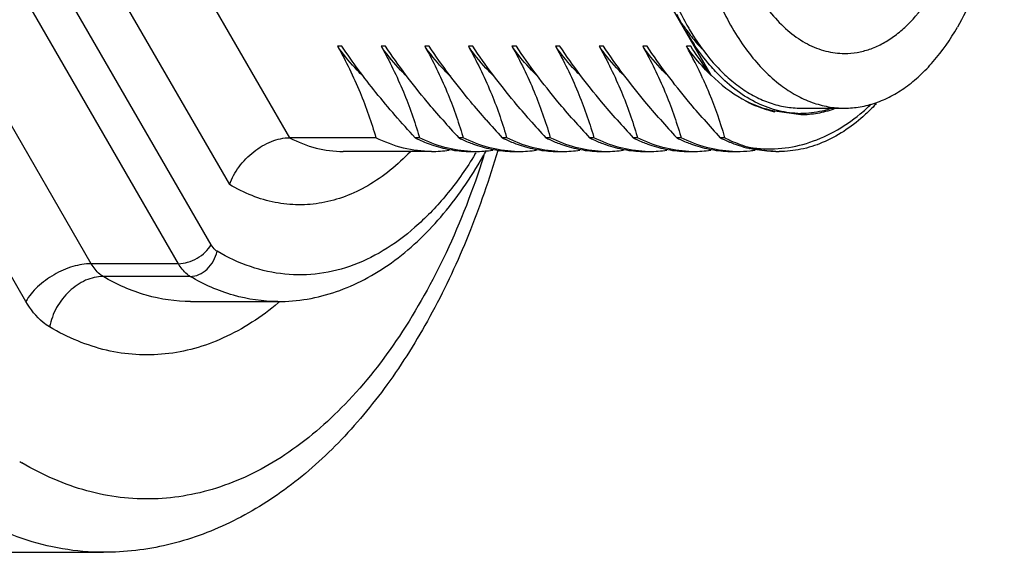
# Model space of a CAD drawing. Units: inches. Extents: x 0.4 to 16.6, y 0.6 to 10.4.
# Drawn here: x 11.7 to 12.4, y 7.9 to 8.3 of the extents above; entities that cross this region are included whole.
import ezdxf

# ---------------------------------------------------------------- set-up
doc = ezdxf.new("R2010")
doc.units = ezdxf.units.IN
doc.header["$LTSCALE"] = 0.935
doc.header["$MEASUREMENT"] = 0
doc.layers.get('0').update_dxf_attribs({"linetype": 'CONTINUOUS'})
doc.layers.add('AXIS', color=7, linetype='CONTINUOUS')

msp = doc.modelspace()

# ---------------------------------------------------------------- linework, layer by layer
at = {"color": 7, "linetype": 'CONTINUOUS'}
for p, q in [((11.81719, 8.36585), (11.90791, 8.20871)), ((11.76511, 8.3447), (11.86355, 8.17418)), ((12.21883, 8.25479), (12.17608, 8.32884)), ((11.85003, 8.12969), (11.73942, 8.32127)), ((11.76163, 8.11577), (11.65102, 8.30735)), ((11.82592, 8.11577), (11.71531, 8.30735)), ((11.71341, 8.08793), (11.6028, 8.27951)), ((11.9465, 8.27619), (11.94327, 8.27619)), ((11.97865, 8.27619), (11.97542, 8.27619)), ((12.01079, 8.27619), (12.00756, 8.27619)), ((12.04294, 8.27619), (12.03971, 8.27619)), ((12.07508, 8.27619), (12.07185, 8.27619)), ((12.10723, 8.27619), (12.104, 8.27619)), ((12.13937, 8.27619), (12.13614, 8.27619)), ((12.17152, 8.27619), (12.16829, 8.27619)), ((12.20367, 8.27619), (12.20044, 8.27619)), ((12.26576, 8.22847), (12.28494, 8.22582)), ((12.28494, 8.23053), (12.31709, 8.23053)), ((11.97151, 8.20871), (11.90791, 8.20871)), ((12.00366, 8.20871), (12.00043, 8.20871)), ((12.0034, 8.20962), (12.00366, 8.20871)), ((12.03581, 8.20871), (12.03258, 8.20871)), ((12.03554, 8.20963), (12.03581, 8.20871)), ((12.06795, 8.20871), (12.06472, 8.20871)), ((12.06768, 8.20964), (12.06795, 8.20871)), ((12.1001, 8.20871), (12.09687, 8.20871)), ((12.09983, 8.20962), (12.1001, 8.20871)), ((12.13224, 8.20871), (12.12901, 8.20871)), ((12.13198, 8.20962), (12.13224, 8.20871)), ((12.16439, 8.20871), (12.16116, 8.20871)), ((12.16412, 8.20963), (12.16439, 8.20871)), ((12.19653, 8.20871), (12.19331, 8.20871)), ((12.19626, 8.20964), (12.19653, 8.20871)), ((12.22868, 8.20871), (12.22545, 8.20871)), ((12.22842, 8.20962), (12.22868, 8.20871)), ((11.82592, 8.11577), (11.76163, 8.11577)), ((11.83466, 8.10634), (11.77036, 8.10634)), ((11.8349, 8.08781), (11.89919, 8.08781)), ((11.89999, 8.08715), (11.89958, 8.0868))]:
    msp.add_line(p, q, dxfattribs=at)
for centre, radius, start, end in [((12.38047, 8.39312), 0.20622, 206.02534, 209.93888), ((12.32835, 8.37918), 0.15688, 213.19369, 214.80323), ((12.32362, 8.37591), 0.15113, 214.80833, 215.66325), ((12.34611, 8.37154), 0.1686, 209.98483, 213.88789), ((12.31367, 8.36856), 0.13876, 215.59373, 220.15603), ((12.36673, 8.38544), 0.19048, 209.99933, 210.46452), ((12.08678, 8.37796), 0.17593, 215.34316, 216.05677), ((12.11892, 8.37796), 0.17593, 215.34316, 216.05677), ((12.15112, 8.378), 0.176, 215.34317, 216.053), ((12.18321, 8.37796), 0.17593, 215.34316, 216.05677), ((12.21536, 8.37796), 0.17593, 215.34316, 216.05677), ((12.2475, 8.37796), 0.17592, 215.34316, 216.05714), ((12.27965, 8.37796), 0.17593, 215.34316, 216.05677), ((12.3118, 8.37796), 0.17593, 215.34316, 216.05677), ((11.92128, 8.11925), 0.32025, 24.50827, 29.34522), ((12.3441, 8.37808), 0.17613, 215.34318, 216.04536), ((12.30351, 8.35998), 0.12546, 220.15214, 223.03998), ((12.31287, 8.35148), 0.13505, 225.22008, 225.82192), ((12.28716, 8.31642), 0.09139, 241.86264, 247.03363), ((12.23554, 8.34031), 0.14718, 309.21684, 313.47283), ((12.28494, 8.2959), 0.06931, 268.00054, 270.00126), ((12.6117, 8.74093), 0.78654, 221.2964, 222.58295), ((12.64374, 8.74083), 0.78639, 221.29401, 222.58302), ((12.67612, 8.74104), 0.78671, 221.30136, 222.583), ((12.70814, 8.74093), 0.78654, 221.29644, 222.58295), ((12.74028, 8.74092), 0.78653, 221.29621, 222.58295), ((12.77172, 8.74028), 0.78557, 221.2749, 222.58329), ((12.80386, 8.74027), 0.78557, 221.27486, 222.58329), ((12.04701, 8.30083), 0.10323, 243.17954, 244.91254), ((12.04494, 8.29632), 0.09826, 244.8905, 251.8228), ((12.07915, 8.30083), 0.10323, 243.17954, 244.91254), ((12.07746, 8.29717), 0.09919, 244.90193, 250.01169), ((12.07581, 8.29282), 0.09454, 250.05032, 251.8946), ((12.11133, 8.30089), 0.10329, 243.17954, 244.90256), ((12.10961, 8.29718), 0.0992, 244.89164, 250.03107), ((12.10794, 8.29277), 0.09449, 250.07064, 251.90453), ((12.14344, 8.30083), 0.10323, 243.17954, 244.91254), ((12.14175, 8.29717), 0.09919, 244.90193, 250.01169), ((12.1401, 8.29282), 0.09454, 250.05032, 251.8946), ((12.17559, 8.30083), 0.10323, 243.17954, 244.91254), ((12.17389, 8.29717), 0.09919, 244.90193, 250.01169), ((12.17225, 8.29282), 0.09454, 250.05032, 251.8946), ((12.20773, 8.30082), 0.10321, 243.17954, 244.9143), ((12.20604, 8.29717), 0.09919, 244.90376, 250.00827), ((12.20439, 8.29283), 0.09455, 250.04671, 251.89275), ((12.23988, 8.30083), 0.10323, 243.17954, 244.91254), ((12.23819, 8.29717), 0.09919, 244.90193, 250.01169), ((12.23654, 8.29282), 0.09454, 250.05032, 251.8946), ((12.27205, 8.30089), 0.10329, 243.17954, 244.90198), ((12.26992, 8.29617), 0.09811, 244.86243, 250.06101), ((12.26867, 8.29277), 0.09449, 250.07198, 251.90511), ((12.01249, 8.28387), 0.08531, 270.02283, 278.78237), ((12.04467, 8.28321), 0.08465, 267.83457, 269.99879), ((11.79248, 8.35094), 0.29572, 328.47816, 328.78011), ((12.04463, 8.28387), 0.08531, 270.02283, 278.78237), ((11.76018, 8.36044), 0.33422, 330.25996, 331.16654), ((12.07681, 8.28316), 0.0846, 267.83858, 269.99977), ((12.07677, 8.28396), 0.0854, 270.02721, 278.86499), ((12.10896, 8.28321), 0.08465, 267.83457, 269.99879), ((12.10892, 8.28387), 0.08531, 270.02283, 278.78237), ((12.14111, 8.28321), 0.08465, 267.83457, 269.99879), ((12.14107, 8.28387), 0.08531, 270.02283, 278.78237), ((12.17325, 8.28316), 0.0846, 267.8383, 269.99967), ((12.17321, 8.28393), 0.08537, 270.0258, 278.71585), ((12.2054, 8.28321), 0.08465, 267.83457, 269.99879), ((12.20536, 8.28387), 0.08531, 270.02283, 278.78237), ((12.23754, 8.28321), 0.08465, 267.83457, 269.99879), ((12.23753, 8.28355), 0.08498, 270.01026, 276.79797), ((12.26776, 8.28997), 0.09155, 251.89861, 256.60978), ((12.26712, 8.28744), 0.08894, 256.63831, 256.98726), ((12.23737, 8.28486), 0.08631, 276.79538, 279.13578), ((12.26887, 8.27701), 0.07845, 268.26668, 269.99664), ((11.42254, 8.39688), 0.66012, 342.16094, 342.29149), ((11.82252, 8.1572), 0.21917, 238.76911, 239.26941)]:
    msp.add_arc(centre, radius, start, end, dxfattribs=at)
for points, knots in [([(11.55363, 8.05845), (11.54261, 8.07754), (11.52243, 8.11846), (11.49851, 8.18448), (11.4804, 8.25581), (11.46849, 8.33095), (11.46302, 8.40829), (11.46412, 8.48618), (11.47175, 8.56296), (11.48576, 8.63701), (11.50586, 8.70673), (11.53162, 8.77067), (11.56251, 8.82747), (11.59793, 8.87595), (11.63722, 8.91507), (11.67968, 8.94393), (11.72446, 8.96172), (11.75548, 8.96577), (11.77061, 8.96577)], [0, 0, 0, 0, 0.062393, 0.128743, 0.198346, 0.270335, 0.343724, 0.417468, 0.490504, 0.561802, 0.630411, 0.695509, 0.756467, 0.812913, 0.864822, 0.912605, 0.957186, 1, 1, 1, 1]), ([(11.60185, 8.08628), (11.59309, 8.10145), (11.57684, 8.13367), (11.55678, 8.18533), (11.54064, 8.24096), (11.52454, 8.31996), (11.51573, 8.42259), (11.52288, 8.54516), (11.54354, 8.64349), (11.5688, 8.71583), (11.59114, 8.76463), (11.61687, 8.8082), (11.64562, 8.84586), (11.67695, 8.877), (11.70003, 8.89361), (11.7118, 8.9005)], [0, 0, 0, 0, 0.059296, 0.121924, 0.187399, 0.255152, 0.39467, 0.534757, 0.669505, 0.733271, 0.793875, 0.850939, 0.904257, 0.953848, 1, 1, 1, 1]), ([(12.31709, 8.63801), (12.31998, 8.63801), (12.3258, 8.63764), (12.33746, 8.63539), (12.35195, 8.62964), (12.36822, 8.61858), (12.38328, 8.60358), (12.39686, 8.585), (12.4087, 8.56322), (12.41857, 8.53871), (12.42628, 8.51199), (12.43165, 8.4836), (12.43458, 8.45417), (12.435, 8.42431), (12.4329, 8.39466), (12.42833, 8.36586), (12.42139, 8.33852), (12.41222, 8.31321), (12.40449, 8.29753), (12.40026, 8.29021)], [0, 0, 0, 0, 0.021333, 0.042895, 0.087473, 0.135251, 0.187156, 0.243597, 0.30455, 0.369643, 0.438245, 0.509537, 0.582567, 0.656305, 0.729688, 0.80167, 0.871268, 0.937611, 1, 1, 1, 1]), ([(12.25039, 8.5498), (12.247, 8.54393), (12.24079, 8.53135), (12.23344, 8.51106), (12.22787, 8.48913), (12.22421, 8.46603), (12.22253, 8.44226), (12.22287, 8.41831), (12.22522, 8.39471), (12.22952, 8.37195), (12.2357, 8.35051), (12.24362, 8.33086), (12.25312, 8.3134), (12.26401, 8.2985), (12.27608, 8.28647), (12.28913, 8.2776), (12.3029, 8.27213), (12.31244, 8.27089), (12.31709, 8.27089)], [0, 0, 0, 0, 0.062392, 0.128744, 0.198347, 0.270335, 0.343724, 0.417468, 0.490504, 0.561802, 0.630411, 0.695509, 0.756467, 0.812913, 0.864822, 0.912605, 0.957186, 1, 1, 1, 1]), ([(12.20303, 8.38448), (12.20516, 8.36983), (12.20975, 8.34836), (12.21892, 8.32124), (12.22695, 8.30268), (12.23616, 8.28581), (12.24938, 8.26651), (12.26135, 8.2541), (12.27008, 8.24751)], [0, 0, 0, 0, 0.284842, 0.420438, 0.550168, 0.673326, 0.789457, 1, 1, 1, 1]), ([(12.31709, 8.27089), (12.32018, 8.27089), (12.32644, 8.27142), (12.33568, 8.27382), (12.34472, 8.27778), (12.35347, 8.28325), (12.36186, 8.29016), (12.37273, 8.30152), (12.37965, 8.31157), (12.38379, 8.31874)], [0, 0, 0, 0, 0.108047, 0.21813, 0.332104, 0.451504, 0.577458, 0.710718, 1, 1, 1, 1]), ([(12.20008, 8.28728), (12.1995, 8.28828), (12.19721, 8.29235), (12.19507, 8.2965), (12.19354, 8.29967)], [0, 0, 0, 0, 0.245917, 1, 1, 1, 1]), ([(12.20254, 8.28887), (12.2077, 8.28011), (12.21628, 8.26786), (12.22973, 8.25401), (12.24008, 8.24558), (12.25088, 8.23892), (12.26203, 8.2341), (12.27342, 8.23118), (12.28113, 8.23053), (12.28494, 8.23053)], [0, 0, 0, 0, 0.288745, 0.421864, 0.547778, 0.667232, 0.781363, 0.891679, 1, 1, 1, 1]), ([(12.31709, 8.23053), (12.32094, 8.23053), (12.32875, 8.2312), (12.34027, 8.23419), (12.35155, 8.23913), (12.36246, 8.24594), (12.37291, 8.25457), (12.38648, 8.26874), (12.3951, 8.28126), (12.40026, 8.29021)], [0, 0, 0, 0, 0.108047, 0.218131, 0.332104, 0.451502, 0.577462, 0.710719, 1, 1, 1, 1]), ([(11.94327, 8.27619), (11.94944, 8.2652), (11.96019, 8.24319), (11.96822, 8.22006), (11.97151, 8.20871)], [0, 0, 0, 0, 0.516075, 1, 1, 1, 1]), ([(12.00043, 8.20871), (11.99048, 8.21955), (11.97152, 8.24127), (11.95429, 8.26443), (11.9465, 8.27619)], [0, 0, 0, 0, 0.510594, 1, 1, 1, 1]), ([(11.97542, 8.27619), (11.98151, 8.26535), (11.99213, 8.24363), (12.00011, 8.22082), (12.0034, 8.20962)], [0, 0, 0, 0, 0.515895, 1, 1, 1, 1]), ([(12.02077, 8.22185), (12.01689, 8.22627), (12.00198, 8.24369), (11.98806, 8.26198), (11.97865, 8.27619)], [0, 0, 0, 0, 0.256637, 1, 1, 1, 1]), ([(12.00756, 8.27619), (12.01365, 8.26535), (12.02428, 8.24363), (12.03226, 8.22083), (12.03554, 8.20963)], [0, 0, 0, 0, 0.515893, 1, 1, 1, 1]), ([(12.0529, 8.22187), (12.04902, 8.22629), (12.03412, 8.2437), (12.0202, 8.26199), (12.01079, 8.27619)], [0, 0, 0, 0, 0.256635, 1, 1, 1, 1]), ([(12.03971, 8.27619), (12.0458, 8.26535), (12.05642, 8.24364), (12.0644, 8.22084), (12.06768, 8.20964)], [0, 0, 0, 0, 0.515891, 1, 1, 1, 1]), ([(12.08511, 8.2218), (12.08122, 8.22623), (12.0663, 8.24366), (12.05236, 8.26197), (12.04294, 8.27619)], [0, 0, 0, 0, 0.256642, 1, 1, 1, 1]), ([(12.07185, 8.27619), (12.07795, 8.26535), (12.08857, 8.24363), (12.09655, 8.22082), (12.09983, 8.20962)], [0, 0, 0, 0, 0.515895, 1, 1, 1, 1]), ([(12.11721, 8.22185), (12.11333, 8.22627), (12.09842, 8.24369), (12.08449, 8.26198), (12.07508, 8.27619)], [0, 0, 0, 0, 0.256637, 1, 1, 1, 1]), ([(12.104, 8.27619), (12.11009, 8.26535), (12.12072, 8.24363), (12.1287, 8.22082), (12.13198, 8.20962)], [0, 0, 0, 0, 0.515894, 1, 1, 1, 1]), ([(12.14935, 8.22185), (12.14547, 8.22627), (12.13057, 8.24369), (12.11664, 8.26198), (12.10723, 8.27619)], [0, 0, 0, 0, 0.256637, 1, 1, 1, 1]), ([(12.13614, 8.27619), (12.14224, 8.26535), (12.15286, 8.24363), (12.16084, 8.22083), (12.16412, 8.20963)], [0, 0, 0, 0, 0.515893, 1, 1, 1, 1]), ([(12.18132, 8.22206), (12.17745, 8.22646), (12.16261, 8.24382), (12.14875, 8.26204), (12.13937, 8.27619)], [0, 0, 0, 0, 0.256619, 1, 1, 1, 1]), ([(12.16829, 8.27619), (12.17438, 8.26535), (12.185, 8.24364), (12.19298, 8.22084), (12.19626, 8.20964)], [0, 0, 0, 0, 0.515901, 1, 1, 1, 1]), ([(12.21346, 8.22206), (12.2096, 8.22646), (12.19476, 8.24382), (12.18089, 8.26204), (12.17152, 8.27619)], [0, 0, 0, 0, 0.25662, 1, 1, 1, 1]), ([(12.21883, 8.25479), (12.2175, 8.25656), (12.21228, 8.26358), (12.20727, 8.27075), (12.20367, 8.27619)], [0, 0, 0, 0, 0.253204, 1, 1, 1, 1]), ([(12.22198, 8.25757), (12.22057, 8.25907), (12.2149, 8.2654), (12.20975, 8.27219), (12.20615, 8.27754)], [0, 0, 0, 0, 0.241941, 1, 1, 1, 1]), ([(11.96235, 8.25389), (11.96076, 8.2554), (11.95437, 8.26183), (11.94859, 8.26886), (11.94455, 8.27441)], [0, 0, 0, 0, 0.241748, 1, 1, 1, 1]), ([(11.99438, 8.254), (11.9928, 8.25551), (11.98646, 8.2619), (11.98071, 8.26889), (11.97669, 8.27441)], [0, 0, 0, 0, 0.241801, 1, 1, 1, 1]), ([(12.02668, 8.25385), (12.02509, 8.25537), (12.01868, 8.26181), (12.01289, 8.26885), (12.00883, 8.27442)], [0, 0, 0, 0, 0.241711, 1, 1, 1, 1]), ([(12.05919, 8.2535), (12.05757, 8.25504), (12.05102, 8.26157), (12.04512, 8.26874), (12.04099, 8.27441)], [0, 0, 0, 0, 0.241561, 1, 1, 1, 1]), ([(12.09085, 8.25397), (12.08927, 8.25548), (12.08291, 8.26188), (12.07716, 8.26888), (12.07313, 8.27441)], [0, 0, 0, 0, 0.241785, 1, 1, 1, 1]), ([(12.12278, 8.25418), (12.12122, 8.25567), (12.11494, 8.26202), (12.10926, 8.26894), (12.10528, 8.27441)], [0, 0, 0, 0, 0.241886, 1, 1, 1, 1]), ([(12.15551, 8.25362), (12.1539, 8.25515), (12.14739, 8.26165), (12.14153, 8.26878), (12.13742, 8.27441)], [0, 0, 0, 0, 0.241618, 1, 1, 1, 1]), ([(12.18765, 8.25362), (12.18604, 8.25515), (12.17954, 8.26166), (12.17367, 8.26878), (12.16957, 8.27441)], [0, 0, 0, 0, 0.24162, 1, 1, 1, 1]), ([(12.21774, 8.25561), (12.21632, 8.25702), (12.21059, 8.26296), (12.20537, 8.26939), (12.2017, 8.27444)], [0, 0, 0, 0, 0.242507, 1, 1, 1, 1]), ([(12.21883, 8.25479), (12.22562, 8.24812), (12.24001, 8.23672), (12.25729, 8.23006), (12.26576, 8.22847)], [0, 0, 0, 0, 0.524728, 1, 1, 1, 1]), ([(12.28252, 8.22664), (12.27717, 8.22682), (12.26625, 8.2285), (12.25047, 8.23472), (12.23537, 8.24447), (12.22634, 8.25291), (12.22198, 8.25757)], [0, 0, 0, 0, 0.23073, 0.470417, 0.725374, 1, 1, 1, 1]), ([(12.21268, 8.2521), (12.21429, 8.24856), (12.22029, 8.23469), (12.22526, 8.22038), (12.22842, 8.20962)], [0, 0, 0, 0, 0.257518, 1, 1, 1, 1]), ([(12.27008, 8.24751), (12.27367, 8.2448), (12.28104, 8.23996), (12.29281, 8.23455), (12.30487, 8.23127), (12.31305, 8.23053), (12.31709, 8.23053)], [0, 0, 0, 0, 0.265611, 0.518278, 0.761597, 1, 1, 1, 1]), ([(12.34046, 8.23392), (12.33967, 8.23306), (12.33651, 8.22973), (12.3332, 8.22654), (12.33065, 8.22425)], [0, 0, 0, 0, 0.254406, 1, 1, 1, 1]), ([(12.24718, 8.20158), (12.25408, 8.20051), (12.26824, 8.1999), (12.28941, 8.2039), (12.30997, 8.21271), (12.32255, 8.22135), (12.3286, 8.22628)], [0, 0, 0, 0, 0.239031, 0.48072, 0.73238, 1, 1, 1, 1]), ([(12.26569, 8.22769), (12.26449, 8.22796), (12.25966, 8.22917), (12.25495, 8.23082), (12.2515, 8.23228)], [0, 0, 0, 0, 0.246859, 1, 1, 1, 1]), ([(12.28494, 8.22581), (12.28905, 8.22581), (12.29736, 8.22655), (12.3054, 8.22872), (12.30935, 8.23014)], [0, 0, 0, 0, 0.495047, 1, 1, 1, 1]), ([(12.30577, 8.22975), (12.30407, 8.22923), (12.29727, 8.22741), (12.29019, 8.22659), (12.28494, 8.22659)], [0, 0, 0, 0, 0.253581, 1, 1, 1, 1]), ([(12.33065, 8.22425), (12.32175, 8.2164), (12.30693, 8.20652), (12.28512, 8.19969), (12.27423, 8.19856), (12.26887, 8.19856)], [0, 0, 0, 0, 0.522216, 0.764259, 1, 1, 1, 1]), ([(11.86355, 8.17418), (11.86523, 8.17882), (11.87023, 8.18781), (11.8809, 8.19881), (11.89374, 8.20651), (11.90336, 8.20871), (11.90791, 8.20871)], [0, 0, 0, 0, 0.250056, 0.513077, 0.769105, 1, 1, 1, 1]), ([(11.90791, 8.20871), (11.91409, 8.20546), (11.92695, 8.20036), (11.9407, 8.19856), (11.94741, 8.19856)], [0, 0, 0, 0, 0.510048, 1, 1, 1, 1]), ([(12.01252, 8.19856), (12.00556, 8.19856), (11.99133, 8.20035), (11.97796, 8.20545), (11.97151, 8.20871)], [0, 0, 0, 0, 0.490777, 1, 1, 1, 1]), ([(12.04147, 8.19862), (12.03503, 8.19887), (12.02194, 8.20088), (12.00962, 8.2057), (12.00366, 8.20871)], [0, 0, 0, 0, 0.490914, 1, 1, 1, 1]), ([(12.07362, 8.19862), (12.06719, 8.19887), (12.05409, 8.20088), (12.04177, 8.2057), (12.03581, 8.20871)], [0, 0, 0, 0, 0.490888, 1, 1, 1, 1]), ([(12.10576, 8.19862), (12.09933, 8.19887), (12.08623, 8.20088), (12.07391, 8.2057), (12.06795, 8.20871)], [0, 0, 0, 0, 0.490914, 1, 1, 1, 1]), ([(12.13791, 8.19862), (12.13147, 8.19887), (12.11838, 8.20088), (12.10606, 8.2057), (12.1001, 8.20871)], [0, 0, 0, 0, 0.490914, 1, 1, 1, 1]), ([(12.17006, 8.19862), (12.16362, 8.19887), (12.15053, 8.20088), (12.13821, 8.2057), (12.13224, 8.20871)], [0, 0, 0, 0, 0.490889, 1, 1, 1, 1]), ([(12.2022, 8.19862), (12.19576, 8.19887), (12.18267, 8.20088), (12.17035, 8.2057), (12.16439, 8.20871)], [0, 0, 0, 0, 0.490914, 1, 1, 1, 1]), ([(12.23434, 8.19862), (12.22791, 8.19887), (12.21482, 8.20088), (12.2025, 8.2057), (12.19653, 8.20871)], [0, 0, 0, 0, 0.490914, 1, 1, 1, 1]), ([(12.22868, 8.20871), (12.23019, 8.20795), (12.23616, 8.20511), (12.24242, 8.20286), (12.24718, 8.20158)], [0, 0, 0, 0, 0.254939, 1, 1, 1, 1]), ([(12.06143, 8.19937), (12.0552, 8.17825), (12.04115, 8.13752), (12.01464, 8.08041), (11.98345, 8.02953), (11.94788, 7.98579), (11.90824, 7.95005), (11.86491, 7.92329), (11.81864, 7.90659), (11.78648, 7.90278), (11.77061, 7.90278)], [0, 0, 0, 0, 0.148758, 0.290506, 0.424584, 0.550928, 0.670145, 0.783504, 0.892785, 1, 1, 1, 1]), ([(12.04457, 8.19632), (12.03859, 8.18658), (12.02596, 8.16843), (12.00424, 8.14499), (11.98079, 8.12677), (11.95598, 8.11416), (11.93025, 8.10751), (11.90417, 8.10704), (11.87835, 8.11278), (11.8622, 8.12037), (11.8544, 8.12498)], [0, 0, 0, 0, 0.150702, 0.290338, 0.419561, 0.540043, 0.654542, 0.766707, 0.880628, 1, 1, 1, 1]), ([(11.99691, 8.19833), (11.98764, 8.1887), (11.9723, 8.17606), (11.94928, 8.16501), (11.932, 8.16017), (11.91449, 8.15864), (11.89699, 8.16046), (11.87976, 8.16559), (11.86886, 8.17102), (11.86355, 8.17418)], [0, 0, 0, 0, 0.272323, 0.397665, 0.517963, 0.635651, 0.753457, 0.874145, 1, 1, 1, 1]), ([(12.01428, 8.20296), (12.01869, 8.20152), (12.02766, 8.19931), (12.03688, 8.19856), (12.04144, 8.19856)], [0, 0, 0, 0, 0.504234, 1, 1, 1, 1]), ([(12.04643, 8.20296), (12.05084, 8.20152), (12.05981, 8.19931), (12.06902, 8.19856), (12.07358, 8.19856)], [0, 0, 0, 0, 0.504234, 1, 1, 1, 1]), ([(12.07859, 8.20296), (12.083, 8.20152), (12.09196, 8.19931), (12.10117, 8.19856), (12.10573, 8.19856)], [0, 0, 0, 0, 0.504214, 1, 1, 1, 1]), ([(12.11072, 8.20296), (12.11513, 8.20152), (12.1241, 8.19931), (12.13331, 8.19856), (12.13787, 8.19856)], [0, 0, 0, 0, 0.504234, 1, 1, 1, 1]), ([(12.14287, 8.20296), (12.14727, 8.20152), (12.15625, 8.19931), (12.16546, 8.19856), (12.17002, 8.19856)], [0, 0, 0, 0, 0.504234, 1, 1, 1, 1]), ([(12.17501, 8.20296), (12.17942, 8.20152), (12.18839, 8.19931), (12.19761, 8.19856), (12.20217, 8.19856)], [0, 0, 0, 0, 0.50424, 1, 1, 1, 1]), ([(12.20716, 8.20296), (12.21157, 8.20152), (12.22054, 8.19931), (12.22975, 8.19856), (12.23431, 8.19856)], [0, 0, 0, 0, 0.504234, 1, 1, 1, 1]), ([(12.26646, 8.19856), (12.26484, 8.19856), (12.25833, 8.19875), (12.25185, 8.19969), (12.24709, 8.20079)], [0, 0, 0, 0, 0.248851, 1, 1, 1, 1]), ([(12.2665, 8.1986), (12.26488, 8.19865), (12.25837, 8.19905), (12.2519, 8.20025), (12.24718, 8.20158)], [0, 0, 0, 0, 0.248321, 1, 1, 1, 1]), ([(12.05093, 8.19466), (12.04316, 8.17052), (12.02551, 8.12483), (11.99148, 8.06311), (11.95171, 8.01227), (11.91364, 7.97948), (11.88152, 7.96078), (11.85733, 7.95067), (11.83269, 7.94425), (11.8078, 7.9416), (11.78286, 7.94272), (11.7581, 7.94763), (11.73371, 7.95625), (11.71815, 7.96426), (11.71052, 7.9688)], [0, 0, 0, 0, 0.160452, 0.308983, 0.444397, 0.566946, 0.624095, 0.67901, 0.73229, 0.78464, 0.83683, 0.889643, 0.943819, 1, 1, 1, 1]), ([(11.89919, 8.08781), (11.90647, 8.08781), (11.92115, 8.08907), (11.94271, 8.09465), (11.96358, 8.10376), (11.99067, 8.12066), (12.02173, 8.15018), (12.0414, 8.17894), (12.05038, 8.19465)], [0, 0, 0, 0, 0.112766, 0.226742, 0.343424, 0.463912, 0.719753, 1, 1, 1, 1]), ([(11.82592, 8.11577), (11.8282, 8.11577), (11.83301, 8.11662), (11.83977, 8.11961), (11.84574, 8.12397), (11.84889, 8.12771), (11.85003, 8.12969)], [0, 0, 0, 0, 0.237248, 0.500001, 0.762753, 1, 1, 1, 1]), ([(11.83466, 8.10634), (11.83685, 8.10634), (11.84148, 8.10746), (11.84746, 8.11162), (11.85209, 8.11764), (11.85391, 8.12249), (11.8544, 8.12498)], [0, 0, 0, 0, 0.226575, 0.475669, 0.738526, 1, 1, 1, 1]), ([(11.8544, 8.12498), (11.85397, 8.12522), (11.85221, 8.12648), (11.85086, 8.12824), (11.85003, 8.12969)], [0, 0, 0, 0, 0.227163, 1, 1, 1, 1]), ([(11.76163, 8.11577), (11.75706, 8.11577), (11.74744, 8.11406), (11.73391, 8.10809), (11.72198, 8.09936), (11.71569, 8.09188), (11.71341, 8.08793)], [0, 0, 0, 0, 0.237238, 0.500001, 0.762763, 1, 1, 1, 1]), ([(11.77036, 8.10634), (11.76952, 8.10684), (11.76599, 8.10935), (11.76329, 8.11288), (11.76163, 8.11577)], [0, 0, 0, 0, 0.227163, 1, 1, 1, 1]), ([(11.83466, 8.10634), (11.83381, 8.10684), (11.83028, 8.10935), (11.82758, 8.11288), (11.82592, 8.11577)], [0, 0, 0, 0, 0.227163, 1, 1, 1, 1]), ([(11.77036, 8.10634), (11.76597, 8.10634), (11.75671, 8.10411), (11.74475, 8.0958), (11.73549, 8.08374), (11.73186, 8.07405), (11.73088, 8.06908)], [0, 0, 0, 0, 0.226565, 0.475665, 0.738538, 1, 1, 1, 1]), ([(11.8349, 8.08781), (11.82389, 8.08781), (11.8012, 8.09113), (11.78033, 8.10046), (11.77036, 8.10634)], [0, 0, 0, 0, 0.487626, 1, 1, 1, 1]), ([(11.89919, 8.08781), (11.88818, 8.08781), (11.86549, 8.09113), (11.84462, 8.10046), (11.83466, 8.10634)], [0, 0, 0, 0, 0.487626, 1, 1, 1, 1]), ([(11.73088, 8.06908), (11.7292, 8.07007), (11.72214, 8.07509), (11.71674, 8.08216), (11.71341, 8.08793)], [0, 0, 0, 0, 0.227162, 1, 1, 1, 1]), ([(11.89958, 8.0868), (11.88727, 8.07651), (11.86723, 8.06337), (11.83814, 8.05272), (11.81639, 8.04855), (11.79449, 8.04809), (11.77268, 8.05135), (11.75121, 8.05829), (11.73756, 8.06514), (11.73088, 8.06908)], [0, 0, 0, 0, 0.264969, 0.389079, 0.509687, 0.628897, 0.748954, 0.872061, 1, 1, 1, 1]), ([(11.77061, 7.90278), (11.76055, 7.90278), (11.74019, 7.90452), (11.71013, 7.91232), (11.68071, 7.9252), (11.65224, 7.94298), (11.62497, 7.96548), (11.5896, 8.00244), (11.5671, 8.03512), (11.55363, 8.05845)], [0, 0, 0, 0, 0.108047, 0.218131, 0.332105, 0.451503, 0.577461, 0.710719, 1, 1, 1, 1])]:
    msp.add_open_spline(points, degree=3, knots=knots, dxfattribs=at)
at = {"layer": 'AXIS', "color": 7, "linetype": 'CONTINUOUS'}
for p, q in [((12.01252, 8.19856), (11.94741, 8.19856)), ((5.69506, 7.90278), (11.77061, 7.90278))]:
    msp.add_line(p, q, dxfattribs=at)

doc.saveas('drawing.dxf')
